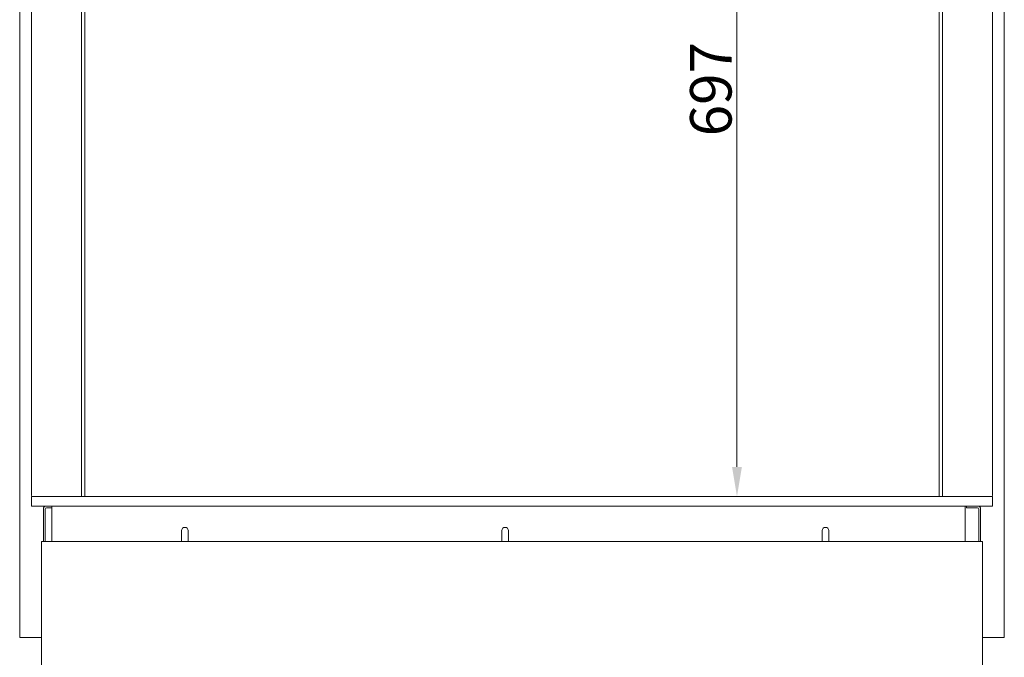
# Model space of a CAD drawing. Extents: x -3525 to -1349, y -1078 to 1569.
# Drawn here: x -3391 to -2561, y 488 to 1026 of the extents above; entities that cross this region are included whole.
import ezdxf

# ---------------------------------------------------------------- set-up
doc = ezdxf.new("R2010")
doc.units = 0
doc.header["$LTSCALE"] = 5
doc.layers.add('LAYER14', color=30, linetype='Continuous')
doc.layers.add('SLD-0', color=7, linetype='Continuous')
doc.styles.add('Brunner 2014', font='arial.ttf', dxfattribs={"height": 35})
doc.dimstyles.new('Brunner 2014', dxfattribs={"dimscale": 5, "dimtxt": 35, "dimasz": 5, "dimexe": 3.175, "dimexo": 0, "dimgap": 0.762, "dimtad": 1, "dimdec": 0, "dimrnd": 1e-08, "dimtxsty": 'Brunner 2014', "dimcen": 0.09, "dimdle": 10, "dimclrd": 7, "dimclre": 7, "dimclrt": 7, "dimadec": 1, "dimazin": 2, "dimtfac": 0.666667, "dimtdec": 0, "dimtmove": 0, "dimatfit": 3, "dimldrblk": 'Filled-1', "dimfxl": 1, "dimtolj": 1, "dimlwd": 5, "dimlwe": 5, "dimarcsym": 0})

# ---------------------------------------------------------------- blocks, each defined once
blk = doc.blocks.new('*D78')
at = {"layer": 'Defpoints', "color": 0, "lineweight": 5, "transparency": 16777216}
for p in [(-2786.2, 1321.59), (-2615.85, 1321.59), (-2615.85, 624.09)]:
    blk.add_point(p, dxfattribs=at)
at = {"layer": 'SLD-0', "color": 7, "linetype": 'Continuous', "lineweight": 5, "transparency": 16777216}
for p, q in [((-2615.85, 1321.59), (-2802.07, 1321.59)), ((-2786.2, 649.09), (-2786.2, 1296.59)), ((-2615.85, 624.09), (-2802.07, 624.09))]:
    blk.add_line(p, q, dxfattribs=at)
at = {"layer": 'SLD-0', "color": 7, "lineweight": 5, "transparency": 16777216}
for points in [[(-2790.37, 1296.59), (-2782.03, 1296.59), (-2786.2, 1321.59)], [(-2790.37, 649.09), (-2782.03, 649.09), (-2786.2, 624.09)]]:
    blk.add_solid(points, dxfattribs=at)
at = {"layer": 'SLD-0', "color": 7, "transparency": 16777216, "insert": (-2825.75, 967.67), "char_height": 35, "attachment_point": 2, "rotation": 90, "style": 'Brunner 2014'}
blk.add_mtext('\\A1;697', dxfattribs=at)
blk = doc.blocks.new('Filled-1')
at = {"color": 0}
for p, q in [((0, 0), (-1, 0.167)), ((-1, 0.167), (-1, -0.167)), ((-1, 0), (0, 0)), ((-1, -0.167), (0, 0))]:
    blk.add_line(p, q, dxfattribs=at)
at = {"color": 0, "flags": 128}
blk.add_lwpolyline([(-1, -0.167), (0, 0), (-1, 0.167), (-1, -0.167)], dxfattribs=at)
at = {"color": 0}
blk.add_solid([(-1, -0.167), (0, 0), (-1, 0.167), (-1, -0.167)], dxfattribs=at)

msp = doc.modelspace()

# ---------------------------------------------------------------- linework, layer by layer
at = {"color": 7, "linetype": 'Continuous', "lineweight": 18}
for p, q in [((-3390.85, 505.09), (-3390.85, 1521.59)), ((-2560.85, 505.09), (-2560.85, 1521.59)), ((-3335.85, 1321.59), (-3335.85, 624.09)), ((-2615.85, 624.09), (-2615.85, 1321.59)), ((-3368.35, 614.59), (-3363.73, 614.59)), ((-3363.73, 613.59), (-3363.73, 616.09)), ((-2593.73, 613.59), (-2593.73, 616.09)), ((-2592.85, 614.59), (-2592.85, 616.09)), ((-2589.85, 614.59), (-2592.85, 614.59)), ((-2583.35, 614.59), (-2589.85, 614.59)), ((-3370.85, 586.09), (-3370.85, 613.59)), ((-3369.35, 586.09), (-3369.35, 613.59)), ((-3363.73, 586.09), (-3363.73, 613.59)), ((-2593.73, 586.09), (-2593.73, 613.59)), ((-2582.35, 586.09), (-2582.35, 613.59)), ((-2580.85, 586.09), (-2580.85, 613.59)), ((-3254.35, 586.09), (-3254.35, 595.34)), ((-3248.85, 595.34), (-3248.85, 586.09)), ((-2984.35, 586.09), (-2984.35, 595.34)), ((-2978.85, 595.34), (-2978.85, 586.09)), ((-2714.35, 586.09), (-2714.35, 595.34)), ((-2708.85, 595.34), (-2708.85, 586.09)), ((-3372.35, 586.09), (-3370.85, 586.09)), ((-3372.35, 581.09), (-3372.35, 586.09)), ((-3372.35, 581.09), (-3372.35, 536.09)), ((-2580.85, 586.09), (-3370.85, 586.09)), ((-2580.85, 586.09), (-2579.35, 586.09)), ((-2579.35, 586.09), (-2579.35, 581.09)), ((-2579.35, 581.09), (-2579.35, 536.09)), ((-3372.35, 394.09), (-3372.35, 536.09)), ((-2579.35, 536.09), (-2579.35, 394.09)), ((-3390.85, 505.09), (-3386.85, 505.09)), ((-3372.35, 505.09), (-3386.85, 505.09)), ((-2564.85, 505.09), (-2579.35, 505.09)), ((-2564.85, 505.09), (-2560.85, 505.09))]:
    msp.add_line(p, q, dxfattribs=at)
for centre, radius, start, end in [((-3368.35, 613.59), 2.5, 90, 180), ((-3368.35, 613.59), 1, 90, 180), ((-2583.35, 613.59), 2.5, 0, 90), ((-2583.35, 613.59), 1, 0, 90), ((-3251.6, 595.34), 2.75, 0, 180), ((-2981.6, 595.34), 2.75, 0, 180), ((-2711.6, 595.34), 2.75, 0, 180)]:
    msp.add_arc(centre, radius, start, end, dxfattribs=at)
at = {"layer": 'LAYER14', "linetype": 'Continuous', "lineweight": 18}
for p, q in [((-3380.85, 1318.59), (-3380.85, 625.09)), ((-3338.85, 624.09), (-3338.85, 1318.59)), ((-2612.85, 624.09), (-2612.85, 1318.59)), ((-2570.85, 1318.59), (-2570.85, 625.09)), ((-3380.85, 616.09), (-3380.85, 624.09)), ((-3380.85, 624.09), (-3379.85, 624.09)), ((-3379.85, 624.09), (-2571.85, 624.09)), ((-2571.85, 624.09), (-2570.85, 624.09)), ((-2570.85, 624.09), (-2570.85, 616.09)), ((-3379.85, 616.09), (-3380.85, 616.09)), ((-3379.85, 616.09), (-2571.85, 616.09)), ((-2570.85, 616.09), (-2571.85, 616.09))]:
    msp.add_line(p, q, dxfattribs=at)
for centre, start, end in [((-3379.85, 625.09), 180, 270), ((-2571.85, 625.09), 270, 0)]:
    msp.add_arc(centre, 1, start, end, dxfattribs=at)

# ---------------------------------------------------------------- dimensions: what is measured, and where the dimension line sits
at = {"layer": 'SLD-0'}
dim = msp.add_linear_dim(base=(-2786.19996989, 1321.59122241), p1=(-2615.85123568, 624.09122241), p2=(-2615.85123568, 1321.59122241), angle=90, dimstyle='Brunner 2014', dxfattribs=at)
dim.commit()
dim.dimension.update_dxf_attribs({"geometry": '*D78', "text_midpoint": (-2786.19996989, 967.67048642), "dimtype": 160})

doc.saveas('drawing.dxf')
